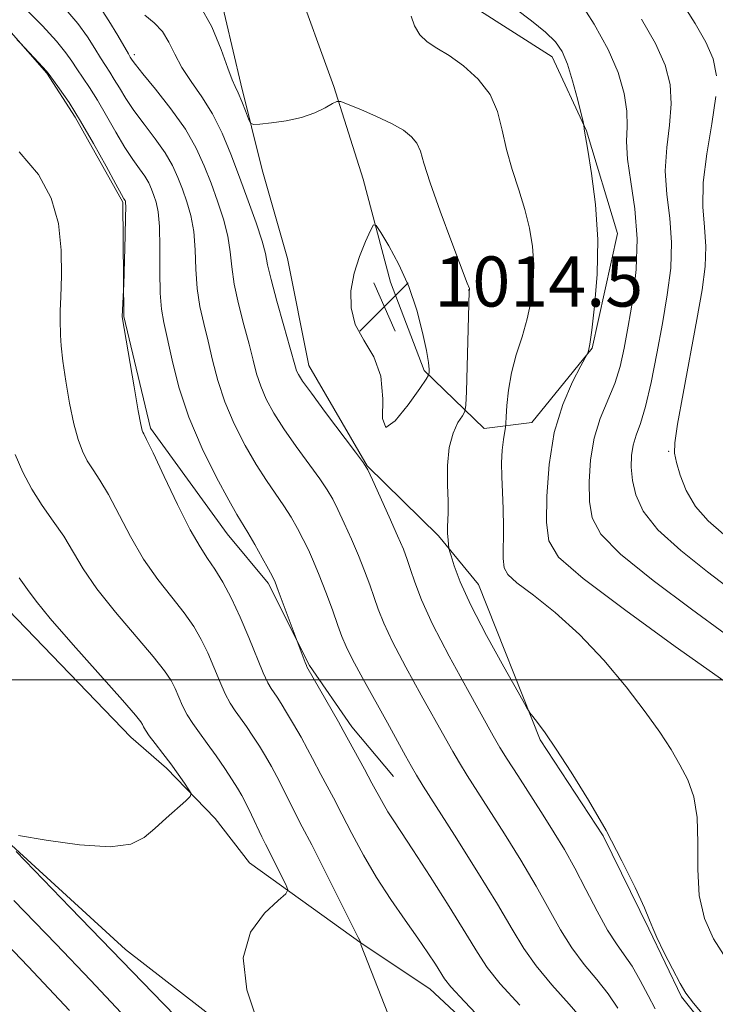
# Model space of a CAD drawing. Extents: x 2079800 to 2082700, y 359800 to 362700.
# Drawn here: x 2080814 to 2080925, y 360948 to 361105 of the extents above; entities that cross this region are included whole.
import ezdxf

# ---------------------------------------------------------------- set-up
doc = ezdxf.new("R2010")
doc.units = 0
doc.header["$MEASUREMENT"] = 0
for name, color, linetype, lineweight in [('32000', 7, 'Continuous', 0), ('DTM HARD BREAKLINE', 7, 'Continuous', 0), ('DTM SPOT ELEVATION', 2, 'Continuous', 13), ('INDEX CONTOUR', 41, 'Continuous', 13), ('INTERMEDIATE CONTOUR', 44, 'Continuous', 0), ('SPOT ELEVATION', 7, 'Continuous', 0)]:
    doc.layers.add(name, color=color, linetype=linetype, lineweight=lineweight)
doc.styles.add('Style-ITALICS', font='ITALICS.shx')

# ---------------------------------------------------------------- blocks, each defined once
blk = doc.blocks.new('SPOT')
at = {"layer": 'SPOT ELEVATION'}
for p, q in [((-3.91, -3.91), (3.82, 3.81)), ((-1.65, 3.77), (1.72, -3.93))]:
    blk.add_line(p, q, dxfattribs=at)

msp = doc.modelspace()

# ---------------------------------------------------------------- linework, layer by layer
at = {"layer": '32000', "flags": 128}
msp.add_lwpolyline([(2082500, 361000), (2080000, 361000)], dxfattribs=at)
at = {"layer": 'DTM HARD BREAKLINE'}
for points in [[(2080798.817, 361111.094, 1021.673), (2080806.747, 361109.789, 1021.869), (2080818.171, 361096.786, 1022.083), (2080822.68, 361089.753, 1022.35), (2080830.29, 361076.227, 1022.189), (2080830.483, 361057.983, 1021.94), (2080834.698, 361040.147, 1021.727), (2080846.976, 361023.293, 1020.837), (2080853.483, 361015.443, 1020.321), (2080860.095, 361002.284, 1019.858), (2080866.866, 360992.516, 1019.537), (2080873.521, 360984.597, 1018.932)], [(2080876.039, 361108.38, 1009.961), (2080886.205, 361107.432, 1008.804), (2080898.802, 361099.409, 1008.608), (2080904.31, 361087.59, 1007.95), (2080909.251, 361071.211, 1007.558), (2080905.206, 361052.942, 1007.932), (2080895.599, 361041.061, 1008.786), (2080887.957, 361040.118, 1011.011), (2080878.369, 361049.348, 1014.269), (2080873.02, 361063.453, 1014.749), (2080868.671, 361079.871, 1013.468), (2080863.966, 361094.673, 1011.741), (2080857.761, 361111.811, 1011.261)], [(2080845.475, 361110.79, 1011.314), (2080849.115, 361095.082, 1011.652), (2080852.518, 361081.344, 1012.382), (2080856.605, 361067.24, 1012.809), (2080859.968, 361050.151, 1013.325), (2080869.288, 361034.126, 1013.966), (2080880.661, 361022.989, 1012.311), (2080887.077, 361015.231, 1011.136), (2080896.924, 360990.463, 1012.186), (2080906.967, 360975.135, 1012.151), (2080914.248, 360960.28, 1012.115), (2080919.492, 360949.435, 1012.186), (2080936.835, 360927.752, 1012.4)], [(2080641.18, 361095.17, 1048.22), (2080662.51, 361082.91, 1042.86), (2080687.11, 361066.15, 1039.59), (2080701.68, 361053.63, 1038.57), (2080706.97, 361033.83, 1037.57), (2080753.89, 361018.6, 1032.46), (2080798.07, 360986.81, 1028.34), (2080830.72, 360957.02, 1027.42), (2080878.17, 360920.22, 1024.65)], [(2080898.643, 360932.699, 1022.392), (2080879.319, 360950.698, 1022.84), (2080868.506, 360957.894, 1023.969), (2080850.54, 360970.834, 1027.105), (2080845.044, 360977.92, 1027.732), (2080837.271, 360985.943, 1028.305), (2080831.581, 360990.853, 1028.717), (2080812.07, 361011.151, 1028.932)]]:
    msp.add_polyline3d(points, dxfattribs=at)
at = {"layer": 'DTM SPOT ELEVATION'}
for p in [(2080832.12, 361099.75, 1015.63), (2080885.5, 361062.2, 1012.03), (2080917.4, 361036.47, 1002.19)]:
    msp.add_point(p, dxfattribs=at)
at = {"layer": 'INDEX CONTOUR'}
for points in [[(2080893.643, 360948.1, 1020), (2080890.536, 360951.542, 1020), (2080888.457, 360954.14, 1020), (2080886.895, 360956.51, 1020), (2080885.056, 360959.555, 1020), (2080882.39, 360963.849, 1020), (2080879.339, 360968.655, 1020), (2080876.591, 360972.91, 1020), (2080874.667, 360975.8171, 1020), (2080873.4301, 360977.658, 1020), (2080872.576, 360978.979, 1020), (2080871.829, 360980.264, 1020), (2080870.066, 360983.553, 1020), (2080868.861, 360985.77, 1020), (2080865.463, 360991.952, 1020), (2080864.704, 360993.3, 1020), (2080859.68, 361002.062, 1020), (2080859.589, 361002.274, 1020), (2080859.388, 361002.789, 1020), (2080855.106, 361014.281, 1020), (2080854.607, 361015.572, 1020), (2080854.186, 361016.493, 1020), (2080853.565, 361017.651, 1020), (2080852.561, 361019.463, 1020), (2080851.36, 361021.594, 1020), (2080850.247, 361023.52, 1020), (2080848.509, 361026.391, 1020), (2080847.213, 361028.66, 1020), (2080845.257, 361032.283, 1020), (2080842.9761, 361036.8909, 1020), (2080840.852, 361041.886, 1020), (2080839.264, 361046.718, 1020), (2080838.164, 361051.028, 1020), (2080836.852, 361057.019, 1020), (2080836.48, 361059.159, 1020), (2080836.2809, 361061.6909, 1020), (2080836.229, 361065.125, 1020), (2080836.2301, 361068.927, 1020), (2080836.168, 361072.306, 1020), (2080835.961, 361074.666, 1020), (2080835.641, 361076.199, 1020), (2080835.273, 361077.292, 1020), (2080834.894, 361078.278, 1020), (2080834.441, 361079.273, 1020), (2080833.8261, 361080.337, 1020), (2080832.9801, 361081.545, 1020), (2080831.907, 361083.032, 1020), (2080830.631, 361084.951, 1020), (2080829.191, 361087.364, 1020), (2080827.691, 361089.993, 1020), (2080826.2501, 361092.469, 1020), (2080824.968, 361094.506, 1020), (2080822.949, 361097.4801, 1020), (2080822.155, 361098.682, 1020), (2080821.194, 361100.037, 1020), (2080819.715, 361101.871, 1020), (2080817.492, 361104.356, 1020), (2080814.783, 361107.038, 1020)], [(2080926.634, 360955.438, 1010), (2080924.575, 360958.677, 1010), (2080923.118, 360961.955, 1010), (2080922.293, 360965.587, 1010), (2080922.058, 360969.748, 1010), (2080922.086, 360974.073, 1010), (2080921.976, 360978.057, 1010), (2080921.417, 360981.328, 1010), (2080920.454, 360984.04, 1010), (2080919.221, 360986.478, 1010), (2080917.793, 360988.923, 1010), (2080916.015, 360991.647, 1010), (2080913.674, 360994.916, 1010), (2080910.634, 360998.872, 1010), (2080907.06, 361003.145, 1010), (2080903.195, 361007.237, 1010), (2080899.316, 361010.729, 1010), (2080895.838, 361013.5, 1010), (2080893.207, 361015.509, 1010), (2080891.731, 361016.8159, 1010), (2080891.141, 361017.904, 1010), (2080891.028, 361019.358, 1010), (2080891.061, 361024.375, 1010), (2080891.028, 361027.272, 1010), (2080890.91, 361029.95, 1010), (2080890.78, 361032.378, 1010), (2080890.741, 361034.6021, 1010), (2080890.858, 361036.635, 1010), (2080891.067, 361038.353, 1010), (2080891.384, 361040.317, 1010), (2080891.443, 361040.927, 1010), (2080891.494, 361041.951, 1010), (2080891.598, 361043.772, 1010), (2080891.843, 361046.226, 1010), (2080892.328, 361049.008, 1010), (2080893.103, 361051.863, 1010), (2080894.014, 361054.736, 1010), (2080894.858, 361057.62, 1010), (2080895.467, 361060.507, 1010), (2080895.806, 361063.392, 1010), (2080895.874, 361066.268, 1010), (2080895.672, 361069.14, 1010), (2080895.201, 361072.0509, 1010), (2080894.464, 361075.057, 1010), (2080893.497, 361078.191, 1010), (2080892.4611, 361081.395, 1010), (2080891.552, 361084.589, 1010), (2080890.867, 361087.697, 1010), (2080890.115, 361090.652, 1010), (2080888.911, 361093.39, 1010), (2080887.001, 361095.843, 1010), (2080884.676, 361097.934, 1010), (2080882.359, 361099.585, 1010), (2080880.401, 361100.782, 1010), (2080878.85, 361101.78, 1010), (2080877.68, 361102.898, 1010), (2080876.855, 361104.347, 1010), (2080876.306, 361105.888, 1010)], [(2080830.048, 360946.891, 1030), (2080825.114, 360952.106, 1030), (2080819.666, 360957.825, 1030), (2080812.915, 360964.814, 1030)]]:
    msp.add_polyline3d(points, dxfattribs=at)
at = {"layer": 'INTERMEDIATE CONTOUR'}
for points in [[(2080925.041, 361096.377, 1002), (2080924.5211, 361099.087, 1002), (2080923.373, 361101.733, 1002), (2080921.6541, 361104.725, 1002), (2080917.8581, 361110.733, 1002)], [(2080926.422, 361007.373, 1006), (2080921.056, 361011.311, 1006), (2080914.957, 361015.849, 1006), (2080909.737, 361020.053, 1006), (2080906.613, 361023.253, 1006), (2080905.219, 361025.838, 1006), (2080904.791, 361028.462, 1006), (2080904.709, 361031.61, 1006), (2080904.918, 361035.092, 1006), (2080905.504, 361038.552, 1006), (2080906.496, 361041.709, 1006), (2080908.806, 361047.305, 1006), (2080909.662, 361049.989, 1006), (2080910.334, 361052.923, 1006), (2080910.977, 361056.419, 1006), (2080911.6741, 361060.678, 1006), (2080912.234, 361065.4521, 1006), (2080912.399, 361070.38, 1006), (2080912.018, 361075.126, 1006), (2080911.37, 361079.431, 1006), (2080910.845, 361083.06, 1006), (2080910.7131, 361085.895, 1006), (2080910.782, 361088.29, 1006), (2080910.74, 361090.7179, 1006), (2080910.312, 361093.563, 1006), (2080909.357, 361096.8671, 1006), (2080907.77, 361100.586, 1006), (2080905.546, 361104.591, 1006), (2080903.087, 361108.404, 1006)], [(2080903.991, 360945.478, 1018), (2080901.554, 360948.269, 1018), (2080898.788, 360951.359, 1018), (2080896.246, 360954.39, 1018), (2080894.281, 360957.173, 1018), (2080892.4449, 360960.223, 1018), (2080890.0919, 360964.229, 1018), (2080886.824, 360969.552, 1018), (2080883.237, 360975.251, 1018), (2080878.26, 360983.069, 1018), (2080877.174, 360984.809, 1018), (2080876.381, 360986.169, 1018), (2080875.42, 360987.898, 1018), (2080872.533, 360993.133, 1018), (2080868.583, 361000.238, 1018), (2080866.947, 361003.273, 1018), (2080865.922, 361005.346, 1018), (2080865.2731, 361006.927, 1018), (2080864.639, 361008.7, 1018), (2080863.748, 361011.153, 1018), (2080862.689, 361013.985, 1018), (2080861.641, 361016.694, 1018), (2080860.735, 361018.903, 1018), (2080859.9191, 361020.729, 1018), (2080859.095, 361022.41, 1018), (2080858.178, 361024.1429, 1018), (2080857.144, 361025.947, 1018), (2080855.982, 361027.794, 1018), (2080853.228, 361031.8179, 1018), (2080851.604, 361034.349, 1018), (2080849.833, 361037.415, 1018), (2080848.088, 361040.8369, 1018), (2080846.58, 361044.363, 1018), (2080845.458, 361047.777, 1018), (2080844.626, 361051.01, 1018), (2080843.922, 361054.028, 1018), (2080843.232, 361056.8321, 1018), (2080842.614, 361059.569, 1018), (2080842.171, 361062.421, 1018), (2080841.958, 361065.496, 1018), (2080841.836, 361068.6191, 1018), (2080841.618, 361071.541, 1018), (2080841.165, 361074.075, 1018), (2080840.534, 361076.277, 1018), (2080839.826, 361078.265, 1018), (2080839.0999, 361080.153, 1018), (2080838.233, 361082.057, 1018), (2080837.056, 361084.092, 1018), (2080835.479, 361086.326, 1018), (2080833.717, 361088.629, 1018), (2080832.067, 361090.825, 1018), (2080830.755, 361092.767, 1018), (2080829.746, 361094.425, 1018), (2080828.936, 361095.801, 1018), (2080828.227, 361096.932, 1018), (2080827.528, 361097.995, 1018), (2080826.755, 361099.208, 1018), (2080825.8191, 361100.741, 1018), (2080824.635, 361102.586, 1018), (2080823.115, 361104.691, 1018), (2080821.222, 361106.959, 1018)], [(2080909.294, 360947.655, 1016), (2080907.782, 360949.901, 1016), (2080905.943, 360952.202, 1016), (2080903.933, 360954.619, 1016), (2080901.957, 360957.238, 1016), (2080900.147, 360960.14, 1016), (2080896.27, 360967.109, 1016), (2080893.811, 360971.2421, 1016), (2080891.199, 360975.439, 1016), (2080885.247, 360984.775, 1016), (2080884.014, 360986.77, 1016), (2080882.957, 360988.57, 1016), (2080881.786, 360990.651, 1016), (2080877.935, 360997.548, 1016), (2080875.476, 361002.017, 1016), (2080873.343, 361006.0729, 1016), (2080871.9389, 361009.067, 1016), (2080871.079, 361011.266, 1016), (2080870.435, 361013.166, 1016), (2080869.726, 361015.184, 1016), (2080868.8871, 361017.408, 1016), (2080867.902, 361019.845, 1016), (2080866.782, 361022.453, 1016), (2080865.642, 361024.992, 1016), (2080864.624, 361027.17, 1016), (2080863.795, 361028.824, 1016), (2080862.927, 361030.299, 1016), (2080861.717, 361032.068, 1016), (2080857.947, 361037.244, 1016), (2080855.995, 361040.0391, 1016), (2080854.41, 361042.546, 1016), (2080853.201, 361044.782, 1016), (2080852.307, 361046.839, 1016), (2080851.653, 361048.836, 1016), (2080851.087, 361050.993, 1016), (2080850.442, 361053.5501, 1016), (2080849.612, 361056.645, 1016), (2080848.7479, 361059.98, 1016), (2080848.062, 361063.1499, 1016), (2080847.687, 361065.8671, 1016), (2080847.442, 361068.31, 1016), (2080847.068, 361070.775, 1016), (2080846.37, 361073.484, 1016), (2080845.426, 361076.356, 1016), (2080844.378, 361079.237, 1016), (2080843.306, 361082.027, 1016), (2080842.025, 361084.84, 1016), (2080840.287, 361087.8481, 1016), (2080837.978, 361091.107, 1016), (2080835.528, 361094.225, 1016), (2080833.502, 361096.699, 1016), (2080832.3189, 361098.169, 1016), (2080831.801, 361098.857, 1016), (2080831.485, 361099.357, 1016), (2080831.189, 361099.853, 1016), (2080829.483, 361102.8, 1016), (2080828.0759, 361105.136, 1016), (2080826.514, 361107.512, 1016)], [(2080923.607, 360945.79, 1012), (2080921.363, 360948.445, 1012), (2080920.176, 360950.016, 1012), (2080919.264, 360951.577, 1012), (2080918.036, 360953.905, 1012), (2080916.672, 360956.582, 1012), (2080915.544, 360958.892, 1012), (2080914.886, 360960.386, 1012), (2080914.376, 360961.67, 1012), (2080913.554, 360963.6179, 1012), (2080912.063, 360966.87, 1012), (2080909.964, 360971.153, 1012), (2080907.421, 360975.962, 1012), (2080904.624, 360980.81, 1012), (2080901.866, 360985.275, 1012), (2080899.469, 360988.955, 1012), (2080897.681, 360991.555, 1012), (2080896.468, 360993.211, 1012), (2080895.724, 360994.165, 1012), (2080895.275, 360994.7651, 1012), (2080894.668, 360995.768, 1012), (2080893.384, 360998.033, 1012), (2080891.11, 361002.085, 1012), (2080888.361, 361007.102, 1012), (2080885.859, 361011.93, 1012), (2080884.166, 361015.636, 1012), (2080883.1959, 361018.187, 1012), (2080882.7, 361019.771, 1012), (2080882.458, 361020.613, 1012), (2080882.353, 361021.073, 1012), (2080882.296, 361021.544, 1012), (2080882.219, 361022.325, 1012), (2080882.143, 361023.333, 1012), (2080882.114, 361024.393, 1012), (2080882.213, 361026.666, 1012), (2080882.219, 361028.507, 1012), (2080882.143, 361031.145, 1012), (2080882.134, 361034.183, 1012), (2080882.381, 361037.076, 1012), (2080883, 361039.3779, 1012), (2080883.794, 361041.042, 1012), (2080884.49, 361042.119, 1012), (2080884.8851, 361042.797, 1012), (2080885.052, 361043.81, 1012), (2080885.1341, 361046.0249, 1012), (2080885.598, 361061.95, 1012), (2080885.653, 361062.26, 1012), (2080885.604, 361062.422, 1012), (2080885.276, 361063.303, 1012), (2080882.818, 361069.761, 1012), (2080880.952, 361074.757, 1012), (2080879.337, 361079.31, 1012), (2080878.357, 361082.426, 1012), (2080877.785, 361084.34, 1012), (2080877.239, 361085.593, 1012), (2080876.383, 361086.651, 1012), (2080875.0711, 361087.671, 1012), (2080873.201, 361088.735, 1012), (2080870.783, 361089.88, 1012), (2080868.278, 361090.965, 1012), (2080866.258, 361091.802, 1012), (2080865.109, 361092.2411, 1012), (2080864.467, 361092.273, 1012), (2080863.783, 361091.925, 1012), (2080862.611, 361091.256, 1012), (2080860.923, 361090.442, 1012), (2080858.795, 361089.689, 1012), (2080856.364, 361089.1599, 1012), (2080854.01, 361088.837, 1012), (2080852.171, 361088.659, 1012), (2080851.148, 361088.607, 1012), (2080850.68, 361088.83, 1012), (2080850.363, 361089.521, 1012), (2080849.887, 361090.771, 1012), (2080849.296, 361092.279, 1012), (2080848.723, 361093.643, 1012), (2080848.252, 361094.638, 1012), (2080847.757, 361095.734, 1012), (2080847.06, 361097.576, 1012), (2080846.004, 361100.573, 1012), (2080844.516, 361104.196, 1012), (2080842.54, 361107.682, 1012)], [(2080928.941, 360997.946, 1008), (2080918.479, 361005.355, 1008), (2080910.573, 361011.048, 1008), (2080903.782, 361016.1519, 1008), (2080899.858, 361019.596, 1008), (2080898.275, 361022.161, 1008), (2080897.942, 361025.093, 1008), (2080897.975, 361029.2989, 1008), (2080898.326, 361034.344, 1008), (2080899.156, 361039.455, 1008), (2080900.524, 361043.957, 1008), (2080902.087, 361047.562, 1008), (2080903.4, 361050.082, 1008), (2080904.424, 361051.979, 1008), (2080904.514, 361052.179, 1008), (2080904.618, 361052.516, 1008), (2080904.814, 361053.532, 1008), (2080905.143, 361055.783, 1008), (2080905.602, 361059.632, 1008), (2080905.999, 361064.665, 1008), (2080906.095, 361070.2761, 1008), (2080905.74, 361075.857, 1008), (2080905.1261, 361080.799, 1008), (2080904.535, 361084.493, 1008), (2080903.956, 361087.873, 1008), (2080903.879, 361088.509, 1008), (2080903.757, 361089.029, 1008), (2080902.846, 361092.674, 1008), (2080902.078, 361095.541, 1008), (2080901.253, 361098.23, 1008), (2080900.425, 361100.227, 1008), (2080899.367, 361101.776, 1008), (2080897.782, 361103.313, 1008), (2080895.507, 361105.147, 1008), (2080892.92, 361107.093, 1008)], [(2080915.261, 360947.544, 1014), (2080914.171, 360949.668, 1014), (2080912.889, 360952.075, 1014), (2080911.573, 360954.323, 1014), (2080910.3329, 360956.135, 1014), (2080909.077, 360957.879, 1014), (2080907.668, 360960.085, 1014), (2080906.013, 360963.107, 1014), (2080904.221, 360966.587, 1014), (2080902.449, 360969.99, 1014), (2080900.799, 360972.932, 1014), (2080899.161, 360975.627, 1014), (2080897.367, 360978.442, 1014), (2080893.319, 360984.74, 1014), (2080891.646, 360987.371, 1014), (2080890.494, 360989.242, 1014), (2080889.417, 360991.104, 1014), (2080885.298, 360998.447, 1014), (2080882.368, 361003.796, 1014), (2080879.739, 361008.874, 1014), (2080877.955, 361012.788, 1014), (2080876.885, 361015.605, 1014), (2080876.23, 361017.633, 1014), (2080875.705, 361019.215, 1014), (2080875.086, 361020.83, 1014), (2080874.164, 361022.995, 1014), (2080872.829, 361026.003, 1014), (2080870.154, 361031.929, 1014), (2080869.412, 361033.504, 1014), (2080868.71, 361034.652, 1014), (2080867.452, 361036.3421, 1014), (2080862.666, 361042.671, 1014), (2080860.386, 361045.728, 1014), (2080858.986, 361047.678, 1014), (2080858.3129, 361048.727, 1014), (2080858.035, 361049.315, 1014), (2080857.8471, 361049.896, 1014), (2080856.961, 361053.073, 1014), (2080855.993, 361056.458, 1014), (2080854.882, 361060.391, 1014), (2080853.9519, 361063.879, 1014), (2080853.416, 361066.238, 1014), (2080853.048, 361068.001, 1014), (2080852.517, 361070.009, 1014), (2080851.575, 361072.892, 1014), (2080850.318, 361076.435, 1014), (2080848.931, 361080.21, 1014), (2080847.553, 361083.853, 1014), (2080846.139, 361087.24, 1014), (2080844.603, 361090.31, 1014), (2080842.905, 361093.025, 1014), (2080841.211, 361095.454, 1014), (2080839.736, 361097.691, 1014), (2080838.617, 361099.803, 1014), (2080837.665, 361101.739, 1014), (2080836.6129, 361103.422, 1014), (2080835.275, 361104.814, 1014), (2080833.785, 361106.049, 1014)], [(2080927.663, 361014.139, 1004), (2080923.634, 361017.267, 1004), (2080919.341, 361020.649, 1004), (2080915.691, 361023.953, 1004), (2080913.369, 361026.91, 1004), (2080912.163, 361029.516, 1004), (2080911.641, 361031.832, 1004), (2080911.439, 361033.914, 1004), (2080911.479, 361035.785, 1004), (2080911.749, 361037.459, 1004), (2080912.234, 361039.033, 1004), (2080912.899, 361040.922, 1004), (2080913.703, 361043.6209, 1004), (2080914.601, 361047.453, 1004), (2080915.531, 361052.044, 1004), (2080916.425, 361056.846, 1004), (2080917.204, 361061.412, 1004), (2080917.737, 361065.7, 1004), (2080917.883, 361069.765, 1004), (2080917.582, 361073.664, 1004), (2080917.124, 361077.453, 1004), (2080916.88, 361081.191, 1004), (2080917.102, 361084.904, 1004), (2080917.545, 361088.505, 1004), (2080917.8419, 361091.878, 1004), (2080917.668, 361094.982, 1004), (2080916.871, 361098.0771, 1004), (2080915.342, 361101.496, 1004), (2080913.09, 361105.409, 1004)], [(2080888.4991, 360944.84, 1022), (2080884.825, 360948.694, 1022), (2080882.67, 360951.048, 1022), (2080881.641, 360952.334, 1022), (2080880.185, 360954.645, 1022), (2080878.988, 360956.468, 1022), (2080877.375, 360958.815, 1022), (2080875.343, 360961.684, 1022), (2080873.076, 360964.951, 1022), (2080870.805, 360968.457, 1022), (2080868.723, 360972.038, 1022), (2080866.874, 360975.486, 1022), (2080865.266, 360978.586, 1022), (2080863.904, 360981.169, 1022), (2080861.902, 360984.9, 1022), (2080860.584, 360987.458, 1022), (2080859.797, 360988.939, 1022), (2080858.737, 360990.847, 1022), (2080857.546, 360992.928, 1022), (2080856.436, 360994.8161, 1022), (2080855.569, 360996.228, 1022), (2080854.917, 360997.227, 1022), (2080853.949, 360998.605, 1022), (2080853.425, 360999.529, 1022), (2080852.702, 361001.124, 1022), (2080850.436, 361006.767, 1022), (2080849.053, 361010.021, 1022), (2080847.632, 361013.006, 1022), (2080846.25, 361015.583, 1022), (2080844.98, 361017.683, 1022), (2080843.8381, 361019.365, 1022), (2080842.62, 361021.218, 1022), (2080841.065, 361023.9581, 1022), (2080839.036, 361027.991, 1022), (2080836.897, 361032.4631, 1022), (2080835.131, 361036.208, 1022), (2080834.098, 361038.36, 1022), (2080833.6441, 361039.254, 1022), (2080833.488, 361039.5251, 1022), (2080833.378, 361039.807, 1022), (2080833.174, 361040.732, 1022), (2080832.767, 361042.935, 1022), (2080832.101, 361046.726, 1022), (2080830.187, 361057.934, 1022), (2080830.426, 361062.248, 1022), (2080830.454, 361063.027, 1022), (2080830.671, 361070.914, 1022), (2080830.739, 361073.815, 1022), (2080830.762, 361075.478, 1022), (2080830.75, 361076.148, 1022), (2080830.72, 361076.319, 1022), (2080830.648, 361076.49, 1022), (2080830.481, 361076.764, 1022), (2080830.096, 361077.436, 1022), (2080829.195, 361079.076, 1022), (2080827.627, 361081.962, 1022), (2080825.636, 361085.561, 1022), (2080823.563, 361089.137, 1022), (2080821.7099, 361092.081, 1022), (2080820.207, 361094.2811, 1022), (2080818.536, 361096.575, 1022), (2080818.115, 361097.098, 1022), (2080817.538, 361097.736, 1022), (2080813.9171, 361101.633, 1022), (2080813.386, 361102.159, 1022)], [(2080926.2131, 361023.216, 1002), (2080923.739, 361025.4011, 1002), (2080921.692, 361027.687, 1002), (2080920.2271, 361030.202, 1002), (2080919.268, 361032.665, 1002), (2080918.682, 361034.696, 1002), (2080918.373, 361036.15, 1002), (2080918.392, 361037.835, 1002), (2080918.828, 361040.795, 1002), (2080919.709, 361045.694, 1002), (2080921.917, 361057.504, 1002), (2080922.747, 361062.215, 1002), (2080923.243, 361065.957, 1002), (2080923.367, 361069.1491, 1002), (2080923.147, 361072.202, 1002), (2080922.877, 361075.476, 1002), (2080922.916, 361079.322, 1002), (2080923.491, 361083.913, 1002), (2080924.309, 361088.72, 1002), (2080924.944, 361093.0389, 1002)], [(2080872.57, 360946.799, 1024), (2080868.323, 360957.624, 1024), (2080868.266, 360957.853, 1024), (2080868.272, 360957.96, 1024), (2080868.301, 360957.9989, 1024), (2080868.264, 360958.127, 1024), (2080867.88, 360958.912, 1024), (2080862.581, 360969.4511, 1024), (2080860.442, 360973.667, 1024), (2080858.939, 360976.582, 1024), (2080857.201, 360979.925, 1024), (2080855.705, 360982.9649, 1024), (2080854.89, 360984.578, 1024), (2080854.017, 360986.203, 1024), (2080853.086, 360987.83, 1024), (2080852.099, 360989.451, 1024), (2080851.07, 360991.051, 1024), (2080850.048, 360992.564, 1024), (2080849.092, 360993.915, 1024), (2080848.241, 360995.086, 1024), (2080847.447, 360996.287, 1024), (2080846.64, 360997.783, 1024), (2080845.766, 360999.752, 1024), (2080844.83, 361002.018, 1024), (2080843.851, 361004.3141, 1024), (2080842.819, 361006.447, 1024), (2080841.609, 361008.523, 1024), (2080840.068, 361010.717, 1024), (2080838.105, 361013.188, 1024), (2080835.88, 361016.012, 1024), (2080833.617, 361019.244, 1024), (2080831.51, 361022.852, 1024), (2080827.998, 361029.5611, 1024), (2080826.6489, 361031.852, 1024), (2080825.542, 361033.537, 1024), (2080824.626, 361034.9661, 1024), (2080823.851, 361036.479, 1024), (2080823.158, 361038.355, 1024), (2080822.488, 361040.862, 1024), (2080821.808, 361044.1189, 1024), (2080821.185, 361047.659, 1024), (2080820.713, 361050.868, 1024), (2080820.455, 361053.278, 1024), (2080820.355, 361054.999, 1024), (2080820.312, 361057.433, 1024), (2080820.321, 361058.886, 1024), (2080820.395, 361061.13, 1024), (2080820.52, 361064.477, 1024), (2080820.484, 361068.558, 1024), (2080820.02, 361072.8299, 1024), (2080818.876, 361076.857, 1024), (2080816.845, 361080.628, 1024), (2080813.731, 361084.239, 1024)], [(2080878.754, 361052.544, 1014), (2080878.143, 361055.439, 1014), (2080877.204, 361058.985, 1014), (2080875.922, 361062.729, 1014), (2080874.3429, 361066.249, 1014), (2080872.746, 361069.233, 1014), (2080871.474, 361071.395, 1014), (2080870.749, 361072.511, 1014), (2080870.327, 361072.589, 1014), (2080869.845, 361071.696, 1014), (2080869.045, 361069.936, 1014), (2080868.085, 361067.562, 1014), (2080867.227, 361064.862, 1014), (2080866.714, 361062.089, 1014), (2080866.721, 361059.352, 1014), (2080867.405, 361056.72, 1014), (2080868.7881, 361054.199, 1014), (2080870.3649, 361051.541, 1014), (2080871.494, 361048.433, 1014), (2080871.775, 361044.821, 1014), (2080871.762, 361041.681, 1014), (2080872.2521, 361040.25, 1014), (2080873.78, 361041.314, 1014), (2080875.844, 361043.869, 1014), (2080877.685, 361046.461, 1014), (2080878.724, 361047.97, 1014), (2080879.109, 361048.621, 1014), (2080879.171, 361048.97, 1014), (2080879.168, 361049.53, 1014), (2080879.065, 361050.627, 1014), (2080878.754, 361052.544, 1014)], [(2080851.805, 360945.4489, 1026), (2080850.096, 360950.58, 1026), (2080849.498, 360955.658, 1026), (2080850.694, 360959.78, 1026), (2080852.932, 360962.807, 1026), (2080855.103, 360964.792, 1026), (2080856.327, 360965.875, 1026), (2080856.646, 360966.537, 1026), (2080856.333, 360967.345, 1026), (2080853.0551, 360973.815, 1026), (2080852.5, 360974.95, 1026), (2080850.827, 360978.471, 1026), (2080849.984, 360980.216, 1026), (2080849.297, 360981.559, 1026), (2080848.625, 360982.731, 1026), (2080847.762, 360984.087, 1026), (2080846.571, 360985.873, 1026), (2080845.179, 360987.901, 1026), (2080843.78, 360989.874, 1026), (2080842.534, 360991.568, 1026), (2080841.4689, 360993.045, 1026), (2080840.579, 360994.441, 1026), (2080839.848, 360995.8601, 1026), (2080839.224, 360997.269, 1026), (2080838.648, 360998.606, 1026), (2080838.0049, 360999.8889, 1026), (2080836.968, 361001.4631, 1026), (2080835.156, 361003.7519, 1026), (2080829.139, 361010.807, 1026), (2080826.17, 361014.531, 1026), (2080823.984, 361017.713, 1026), (2080820.865, 361022.9141, 1026), (2080819.199, 361025.344, 1026), (2080817.439, 361027.819, 1026), (2080815.764, 361030.4071, 1026), (2080814.323, 361033.151, 1026), (2080813.141, 361035.9781, 1026)], [(2080813.631, 360975.192, 1028), (2080818.056, 360974.45, 1028), (2080823.402, 360973.7131, 1028), (2080828.262, 360973.396, 1028), (2080831.581, 360973.806, 1028), (2080833.728, 360974.839, 1028), (2080835.428, 360976.287, 1028), (2080837.228, 360977.932, 1028), (2080840.343, 360980.723, 1028), (2080841.072, 360981.421, 1028), (2080841.205, 360981.877, 1028), (2080840.8559, 360982.4829, 1028), (2080840.135, 360983.535, 1028), (2080839.135, 360984.962, 1028), (2080837.946, 360986.597, 1028), (2080836.672, 360988.275, 1028), (2080835.471, 360989.831, 1028), (2080834.517, 360991.1, 1028), (2080833.929, 360991.967, 1028), (2080833.619, 360992.52, 1028), (2080833.4459, 360992.899, 1028), (2080833.192, 360993.331, 1028), (2080832.327, 360994.402, 1028), (2080830.245, 360996.787, 1028), (2080822.399, 361005.602, 1028), (2080818.722, 361009.817, 1028), (2080816.458, 361012.574, 1028), (2080815.084, 361014.421, 1028), (2080813.732, 361016.2671, 1028)], [(2080844.7671, 360940.14, 1028), (2080836.805, 360948.318, 1028), (2080821.902, 360963.7169, 1028), (2080813.251, 360972.604, 1028)], [(2080821.792, 360947.245, 1032), (2080815.175, 360954.264, 1032), (2080808.315, 360961.405, 1032)]]:
    msp.add_polyline3d(points, dxfattribs=at)

# ---------------------------------------------------------------- block references
at = {"layer": 'SPOT ELEVATION'}
msp.add_blockref('SPOT', (2080872.029, 361059.553, 1014.484), dxfattribs=at)

# ---------------------------------------------------------------- texts
at = {"layer": 'SPOT ELEVATION', "style": 'Style-ITALICS'}
msp.add_text('1014.5', height=8, dxfattribs=at).set_placement((2080880.029, 361059.553, 1014.484))

doc.saveas('drawing.dxf')
